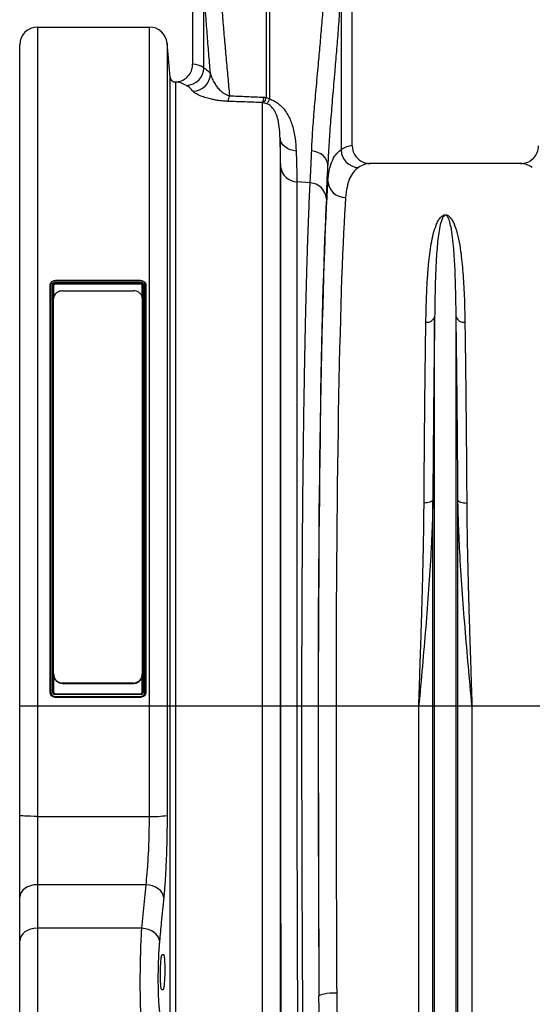
# Model space of a CAD drawing. Units: millimetres. Extents: x 1957 to 18029, y 1989 to 9026.
# Drawn here: x 5168 to 5457, y 5408 to 5963 of the extents above; entities that cross this region are included whole.
import ezdxf

# ---------------------------------------------------------------- set-up
doc = ezdxf.new("R2010")
doc.units = ezdxf.units.MM
doc.layers.get('0').update_dxf_attribs({"linetype": 'CONTINUOUS'})

# ---------------------------------------------------------------- blocks, each defined once
blk = doc.blocks.new('ACO_-_32841_-_FRONT')
at = {"linetype": 'Continuous'}
for p, q in [((-942.5, 1079.5), (-942.5, 988)), ((-852.5, 942), (-852.5, 1079.5)), ((-900.87, 969.28), (-900.87, 1054.01)), ((-899.13, 1054.01), (-899.13, 968.47)), ((-936.16, 986.03), (-936.16, 1031.92)), ((-858.84, 1030.58), (-858.84, 939.74)), ((-1030, 1009), (-1030, 626)), ((-1030, 1009), (-966.88, 1009)), ((-966.88, 626), (-966.88, 1009)), ((-956.91, 999.87), (-956.91, 626)), ((-955.24, 980.75), (-956.91, 999.87)), ((-1040, 626), (-1040, 999)), ((-1040, 626), (-1040, 979.86)), ((-955.24, 980.73), (-955.24, 980.75)), ((-955.24, 626), (-955.24, 980.73)), ((-952.09, 978.02), (-952.25, 977.99)), ((-952.25, 977.99), (-952.25, 626)), ((-903.19, 626), (-903.19, 966.36)), ((-900.72, 965.77), (-902.47, 966.26)), ((-900.87, 969.28), (-899.13, 968.47)), ((-893.23, 946.36), (-893.23, 626)), ((-892.93, 944.97), (-893.23, 946.36)), ((-892.33, 943.65), (-892.93, 944.97)), ((-891.46, 942.43), (-892.33, 943.65)), ((-890.34, 941.36), (-891.46, 942.43)), ((-889.01, 940.47), (-890.34, 941.36)), ((-887.5, 939.78), (-889.01, 940.47)), ((-885.86, 939.32), (-887.5, 939.78)), ((-884.14, 939.1), (-885.86, 939.32)), ((-873.59, 938.87), (-875.39, 939.15)), ((-871.87, 938.32), (-873.59, 938.87)), ((-870.31, 937.53), (-871.87, 938.32)), ((-868.94, 936.52), (-870.31, 937.53)), ((-867.82, 935.34), (-868.94, 936.52)), ((-866.98, 934.01), (-867.82, 935.34)), ((-866.46, 932.58), (-866.98, 934.01)), ((-892.86, 626), (-892.86, 929.86)), ((-866.26, 931.11), (-866.46, 932.58)), ((-866.26, 922.26), (-866.26, 931.11)), ((-757.65, 932), (-842.35, 932)), ((-883.77, 921.7), (-883.77, 626)), ((-876.21, 921.11), (-883.77, 921.7)), ((-1022.88, 634.01), (-1022.88, 863.67)), ((-1022.38, 863.98), (-1022.38, 634.02)), ((-1021.38, 634.02), (-1021.38, 863.98)), ((-1020.88, 863.67), (-1020.88, 856.14)), ((-971.87, 866.13), (-1019.88, 866.13)), ((-971.88, 865.94), (-1019.88, 865.94)), ((-1019.88, 865.16), (-971.87, 865.16)), ((-1019.88, 864.45), (-1019.88, 864.14)), ((-971.88, 864.45), (-1019.88, 864.45)), ((-1019.88, 864.14), (-971.88, 864.14)), ((-971.88, 864.45), (-971.88, 864.14)), ((-970.88, 856.09), (-970.88, 863.67)), ((-970.38, 863.98), (-970.38, 634.02)), ((-969.38, 634.02), (-969.38, 863.98)), ((-968.88, 863.67), (-968.88, 634.01)), ((-1020.88, 644.3), (-1020.88, 856.04)), ((-1015.88, 860.22), (-975.88, 860.22)), ((-970.88, 856.04), (-970.88, 644.3)), ((-806.05, 626), (-806.05, 845.56)), ((-793.95, 626), (-793.95, 845.56)), ((-811.14, 740.6), (-812.03, 740.58)), ((-810.27, 740.69), (-811.14, 740.6)), ((-809.46, 740.83), (-810.27, 740.69)), ((-808.74, 741.03), (-809.46, 740.83)), ((-808.12, 741.27), (-808.74, 741.03)), ((-807.63, 741.54), (-808.12, 741.27)), ((-807.27, 741.85), (-807.63, 741.54)), ((-807.08, 742.18), (-807.27, 741.85)), ((-807.08, 626), (-807.08, 742.18)), ((-792.92, 626), (-792.92, 742.18)), ((-792.92, 742.18), (-792.73, 741.85)), ((-792.73, 741.85), (-792.37, 741.54)), ((-792.37, 741.54), (-791.88, 741.27)), ((-791.88, 741.27), (-791.26, 741.03)), ((-791.26, 741.03), (-790.54, 740.83)), ((-790.54, 740.83), (-789.73, 740.69)), ((-789.73, 740.69), (-788.86, 740.6)), ((-788.86, 740.6), (-787.97, 740.58)), ((-1020.88, 644.12), (-1020.88, 644.3)), ((-970.88, 644.3), (-970.88, 644.12)), ((-1020.88, 643.95), (-1020.88, 634.01)), ((-975.88, 639.06), (-1015.88, 639.06)), ((-1015.88, 639.06), (-1015.88, 638.71)), ((-975.88, 638.71), (-1015.88, 638.71)), ((-975.88, 638.71), (-975.88, 639.06)), ((-970.88, 634.01), (-970.88, 643.95)), ((-1022.88, 634.01), (-1022.88, 634)), ((-1019.88, 633.01), (-971.88, 633.01)), ((-968.88, 634.01), (-968.88, 634)), ((-971.88, 632.52), (-1019.88, 632.52)), ((-971.88, 631.01), (-1019.88, 631.01)), ((-1019.88, 631.01), (-1019.88, 631)), ((-971.88, 631), (-1019.88, 631)), ((-1019.88, 631.51), (-971.88, 631.51)), ((-971.88, 631.01), (-971.88, 631)), ((-1030, 626), (-1040, 626)), ((-1040, 564.48), (-1040, 626)), ((-966.88, 626), (-1030, 626)), ((-1030, 626), (-1030, 563.85)), ((-956.91, 626), (-966.88, 626)), ((-966.88, 563.85), (-966.88, 626)), ((-956.91, 626), (-956.91, 564.43)), ((-955.24, 626), (-956.91, 626)), ((-955.24, 53.16), (-955.24, 626)), ((-952.25, 626), (-955.24, 626)), ((-952.25, 626), (-952.25, 54.8)), ((-903.19, 626), (-952.25, 626)), ((-893.23, 626), (-903.19, 626)), ((-903.19, 54.8), (-903.19, 626)), ((-893.23, 626), (-893.23, 60.28)), ((-892.86, 626), (-893.23, 626)), ((-883.77, 626), (-892.86, 626)), ((-880.89, 626), (-883.77, 626)), ((-871.77, 626), (-880.89, 626)), ((-861.67, 626), (-871.66, 626)), ((-815.01, 626), (-861.67, 626)), ((-807.08, 626), (-815.01, 626)), ((-815.01, 231.57), (-815.01, 626)), ((-807.08, 78.23), (-807.08, 626)), ((-806.05, 626), (-807.08, 626)), ((-806.05, 73.58), (-806.05, 626)), ((-793.95, 626), (-806.05, 626)), ((-793.95, 73.58), (-793.95, 626)), ((-792.92, 626), (-793.95, 626)), ((-792.92, 78.23), (-792.92, 626)), ((-784.99, 626), (-792.92, 626)), ((-784.99, 231.57), (-784.99, 626)), ((-738.33, 626), (-784.99, 626)), ((-1040, 518.26), (-1040, 564.48)), ((-1039.81, 564.36), (-1040, 564.48)), ((-1039.24, 564.24), (-1039.81, 564.36)), ((-1038.31, 564.13), (-1039.24, 564.24)), ((-1037.07, 564.03), (-1038.31, 564.13)), ((-1035.56, 563.95), (-1037.07, 564.03)), ((-1033.83, 563.9), (-1035.56, 563.95)), ((-1031.95, 563.86), (-1033.83, 563.9)), ((-1030, 563.85), (-1031.95, 563.86)), ((-1030, 563.85), (-1030, 525.33)), ((-1030, 563.85), (-966.88, 563.85)), ((-1038.31, 522.19), (-1039.24, 520.97)), ((-1037.07, 523.26), (-1038.31, 522.19)), ((-1035.56, 524.14), (-1037.07, 523.26)), ((-1033.83, 524.79), (-1035.56, 524.14)), ((-1031.95, 525.2), (-1033.83, 524.79)), ((-1030, 525.33), (-1031.95, 525.2)), ((-1030, 525.33), (-1030, 500.75)), ((-968.74, 525.33), (-1030, 525.33)), ((-971.14, 500.75), (-968.74, 525.33)), ((-966.86, 525.11), (-968.74, 525.33)), ((-965.05, 524.65), (-966.86, 525.11)), ((-963.37, 523.96), (-965.05, 524.65)), ((-961.88, 523.06), (-963.37, 523.96)), ((-960.64, 522), (-961.88, 523.06)), ((-959.69, 520.8), (-960.64, 522)), ((-1039.81, 519.64), (-1040, 518.26)), ((-1040, 493.68), (-1040, 518.26)), ((-1039.24, 520.97), (-1039.81, 519.64)), ((-959.06, 519.5), (-959.69, 520.8)), ((-958.78, 518.17), (-959.06, 519.5)), ((-1033.83, 500.21), (-1035.56, 499.56)), ((-1031.95, 500.61), (-1033.83, 500.21)), ((-1030, 500.75), (-1031.95, 500.61)), ((-1030, 500.75), (-1030, 444.28)), ((-971.14, 500.75), (-1030, 500.75)), ((-969.25, 500.53), (-971.14, 500.75)), ((-967.44, 500.06), (-969.25, 500.53)), ((-965.76, 499.37), (-967.44, 500.06)), ((-1039.81, 495.06), (-1040, 493.68)), ((-1039.24, 496.38), (-1039.81, 495.06)), ((-1038.31, 497.61), (-1039.24, 496.38)), ((-1037.07, 498.68), (-1038.31, 497.61)), ((-1035.56, 499.56), (-1037.07, 498.68)), ((-964.27, 498.47), (-965.76, 499.37)), ((-963.03, 497.4), (-964.27, 498.47)), ((-962.08, 496.2), (-963.03, 497.4)), ((-961.45, 494.9), (-962.08, 496.2)), ((-961.17, 493.56), (-961.45, 494.9)), ((-1040, 453.34), (-1040, 493.68)), ((-959.66, 486), (-958.96, 486)), ((-959.22, 466), (-959.92, 466)), ((-871.04, 462.78), (-871.28, 462.44)), ((-870.44, 463.11), (-871.04, 462.78)), ((-869.51, 463.42), (-870.44, 463.11)), ((-868.26, 463.68), (-869.51, 463.42)), ((-866.76, 463.91), (-868.26, 463.68)), ((-865.05, 464.08), (-866.76, 463.91)), ((-863.2, 464.18), (-865.05, 464.08)), ((-861.28, 464.22), (-863.2, 464.18))]:
    blk.add_line(p, q, dxfattribs=at)
for centre, radius, start, end in [((-1030, 999), 10, 90, 180), ((-966.88, 999), 10, 5, 90), ((-946.27, 986.2), 10.11, 271.4876, 359.0775), ((-952.25, 980.99), 3, 185.0006, 270.0005), ((-942.56, 982.93), 10.14, 271.2079, 358.3812), ((-932, 971.39), 10.32, 335.4626, 353.7957), ((-912.28, 970.61), 10.04, 334.9639, 353.156), ((-908.32, 971.29), 7.72, 319.3591, 344.8818), ((-908.31, 972.08), 9.87, 320.2597, 338.5122), ((-848.71, 939.95), 10.14, 181.1454, 268.3879), ((-883.42, 931.23), 9.53, 188.267, 267.9359), ((-856.47, 922.69), 9.81, 182.5051, 271.1686), ((-876.63, 911.56), 9.56, 3.6692, 87.5179), ((-810.45, 847.18), 4.69, 263.2067, 339.7849), ((-789.55, 847.18), 4.69, 200.2151, 276.7933), ((-964.67, 612.13), 48.33, 267.3902, 279.2414)]:
    blk.add_arc(centre, radius, start, end, dxfattribs=at)
for centre, major_axis, ratio, start_param, end_param in [((-942.81, 626), (0, 362), 0.176327, 6.178917, 6.278388), ((-952.65, 626), (0, 352), 0.181336, 6.178917, 6.276868), ((-852.19, 626), (0, 316), 0.176327, 0.005495, 0.11955), ((-869.53, 1102.41), (0, 211.83), 0.026208, 3.596936, 3.770433), ((-842.35, 626), (0, 306), 0.182089, 0, 0.11955), ((-757.65, 626), (0, 306), 0.182089, 6.163532, 6.283185), ((-863.38, 626), (0, 316), 0.026208, 0.355335, 1.570796), ((-863.42, 626), (0, 318.63), 0.026208, 0.455343, 1.570796), ((-853.39, 626), (0, 306), 0.027065, 0.355335, 1.570796), ((-852.69, 626), (0, 728.02), 0.026208, 1.570796, 1.797397), ((-847.66, 626), (0, 916), 0.026208, 1.570796, 1.75032), ((-837.66, 626), (0, 906), 0.026498, 1.570796, 1.75032)]:
    blk.add_ellipse(centre, major_axis=major_axis, ratio=ratio, start_param=start_param, end_param=end_param, dxfattribs=at)
for points, knots in [([(-927.19, 1035.22), (-926.93, 1031.44), (-926.4, 1023.85), (-925.52, 1012.79), (-924.6, 1001.97), (-923.64, 991.21), (-922.66, 980.54), (-922.05, 973.7), (-921.74, 970.27)], [0, 0, 0, 0, 0.160038, 0.320669, 0.483102, 0.646142, 0.822685, 1, 1, 1, 1]), ([(-875.39, 939.15), (-875.32, 940.83), (-875.17, 944.19), (-874.85, 949.58), (-874.45, 955.22), (-873.98, 961.18), (-873.45, 967.43), (-872.87, 973.99), (-872.25, 980.79), (-871.5, 988.96), (-870.62, 998.62), (-869.64, 1009.93), (-868.68, 1021.69), (-868.1, 1029.85), (-867.82, 1033.94)], [0, 0, 0, 0, 0.069751, 0.139501, 0.209747, 0.279992, 0.351775, 0.423558, 0.495867, 0.568176, 0.67502, 0.782297, 0.890917, 1, 1, 1, 1]), ([(-932.42, 982.64), (-932.52, 983.79), (-932.91, 988.45), (-933.62, 996.87), (-934.51, 1008.14), (-935.38, 1019.81), (-935.9, 1027.88), (-936.16, 1031.92)], [0, 0, 0, 0, 0.074992, 0.304165, 0.534152, 0.766648, 1, 1, 1, 1]), ([(-858.84, 1030.58), (-859.12, 1026.38), (-859.67, 1017.97), (-860.6, 1005.71), (-861.57, 993.74), (-862.43, 983.56), (-863.16, 975.08), (-863.75, 968.15), (-864.31, 961.41), (-864.83, 954.87), (-865.3, 948.55), (-865.71, 942.45), (-866.04, 936.6), (-866.19, 932.94), (-866.26, 931.11)], [0, 0, 0, 0, 0.107178, 0.214786, 0.323718, 0.433099, 0.502773, 0.572447, 0.642793, 0.713139, 0.784495, 0.855851, 0.927926, 1, 1, 1, 1]), ([(-952.09, 978.02), (-951.13, 978.15), (-949.02, 978.44), (-946.11, 980.1), (-943.82, 982.7), (-942.66, 985.5), (-942.54, 987.31), (-942.5, 988)], [0, 0, 0, 0, 0.1902082, 0.4173746, 0.6427861, 0.8647299, 1, 1, 1, 1]), ([(-936.16, 986.03), (-935.46, 985.57), (-934.05, 984.65), (-932.96, 983.31), (-932.42, 982.64)], [0, 0, 0, 0, 0.499565, 1, 1, 1, 1]), ([(-955.24, 980.75), (-955.18, 980.42), (-955.05, 979.75), (-954.46, 978.9), (-953.64, 978.29), (-952.8, 978.02), (-952.28, 978.02), (-952.09, 978.02)], [0, 0, 0, 0, 0.219207, 0.438414, 0.657616, 0.876807, 1, 1, 1, 1]), ([(-932.42, 982.64), (-932.15, 981.73), (-931.61, 979.88), (-930.24, 977.35), (-928.66, 975.09), (-927.2, 973.46), (-925.75, 972.2), (-924.45, 971.3), (-923.12, 970.61), (-922.09, 970.36), (-921.74, 970.27)], [0, 0, 0, 0, 0.208841, 0.419817, 0.570716, 0.72285, 0.800095, 0.878175, 0.95849, 1, 1, 1, 1]), ([(-942.34, 972.79), (-942.88, 973.44), (-943.94, 974.75), (-945.32, 975.64), (-946.01, 976.09)], [0, 0, 0, 0, 0.4995445, 1, 1, 1, 1]), ([(-922.62, 967.1), (-923.53, 967.15), (-925.35, 967.25), (-927.91, 967.56), (-930.28, 967.96), (-932.98, 968.55), (-935.76, 969.33), (-938.66, 970.39), (-941.11, 971.58), (-941.93, 972.39), (-942.34, 972.79)], [0, 0, 0, 0, 0.078344, 0.156869, 0.239207, 0.321646, 0.465769, 0.610102, 0.805076, 1, 1, 1, 1]), ([(-903.19, 966.36), (-906.43, 966.49), (-912.9, 966.74), (-919.38, 966.98), (-922.62, 967.1)], [0, 0, 0, 0, 0.499999, 1, 1, 1, 1]), ([(-921.74, 970.27), (-918.51, 970.13), (-912.03, 969.85), (-905.55, 969.56), (-902.32, 969.42)], [0, 0, 0, 0, 0.499998, 1, 1, 1, 1]), ([(-902.47, 966.26), (-902.58, 966.29), (-902.82, 966.33), (-903.06, 966.35), (-903.19, 966.36)], [0, 0, 0, 0, 0.49774, 1, 1, 1, 1]), ([(-902.32, 969.42), (-902.07, 969.4), (-901.59, 969.37), (-901.11, 969.31), (-900.87, 969.28)], [0, 0, 0, 0, 0.4988911, 1, 1, 1, 1]), ([(-899.13, 968.47), (-898.36, 968.18), (-896.86, 967.62), (-894.9, 966.4), (-892.77, 964.7), (-890.67, 962.38), (-888.81, 959.53), (-887.4, 956.62), (-886.22, 953.4), (-885.31, 949.91), (-884.46, 944.91), (-884.26, 941.43), (-884.14, 939.1)], [0, 0, 0, 0, 0.052315, 0.102847, 0.154723, 0.243184, 0.334285, 0.42361, 0.513746, 0.634362, 0.755036, 1, 1, 1, 1]), ([(-893.23, 946.36), (-893.29, 948.02), (-893.41, 951.35), (-894.09, 956.04), (-895.2, 959.65), (-896.44, 962.04), (-897.45, 963.45), (-898.55, 964.52), (-899.5, 965.24), (-900.33, 965.61), (-900.72, 965.77)], [0, 0, 0, 0, 0.267097, 0.534959, 0.717946, 0.80035, 0.883837, 0.923618, 0.964307, 1, 1, 1, 1]), ([(-892.86, 929.86), (-892.86, 931.06), (-892.87, 933.46), (-892.94, 937.46), (-893.06, 941.72), (-893.17, 944.82), (-893.23, 946.36)], [0, 0, 0, 0, 0.248848, 0.498153, 0.748844, 1, 1, 1, 1]), ([(-884.14, 939.1), (-884.08, 937.48), (-883.97, 934.25), (-883.85, 929.77), (-883.78, 925.53), (-883.77, 922.98), (-883.77, 921.7)], [0, 0, 0, 0, 0.248861, 0.498173, 0.748856, 1, 1, 1, 1]), ([(-876.21, 921.11), (-876.13, 922.62), (-875.97, 925.64), (-875.69, 931.54), (-875.5, 936.3), (-875.39, 939.15)], [0, 0, 0, 0, 0.285559, 0.571822, 1, 1, 1, 1]), ([(-866.26, 922.26), (-866.05, 924.31), (-865.62, 928.42), (-864.1, 933.26), (-861.95, 937.21), (-859.88, 938.9), (-858.84, 939.74)], [0, 0, 0, 0, 0.247074, 0.495282, 0.747032, 1, 1, 1, 1]), ([(-852.5, 942), (-852.39, 940.88), (-852.17, 938.66), (-850.46, 935.7), (-847.94, 933.44), (-845.08, 932.19), (-843.15, 932.06), (-842.35, 932)], [0, 0, 0, 0, 0.210548, 0.42105, 0.632901, 0.847883, 1, 1, 1, 1]), ([(-757.65, 932), (-756.5, 932.11), (-754.19, 932.34), (-751.11, 934.11), (-748.82, 936.7), (-747.66, 939.5), (-747.54, 941.31), (-747.5, 942)], [0, 0, 0, 0, 0.219049, 0.438156, 0.655552, 0.869581, 1, 1, 1, 1]), ([(-848.99, 929.82), (-849.99, 929.02), (-851.98, 927.42), (-854.09, 923.66), (-855.61, 918.97), (-856.05, 914.92), (-856.27, 912.88)], [0, 0, 0, 0, 0.246926, 0.495053, 0.746897, 1, 1, 1, 1]), ([(-880.89, 626), (-880.89, 632.67), (-880.88, 646.01), (-880.83, 665.98), (-880.76, 685.89), (-880.65, 705.7), (-880.52, 723.14), (-880.39, 738.18), (-880.27, 750.93), (-880.13, 763.5), (-879.97, 775.93), (-879.81, 788.15), (-879.62, 800.17), (-879.43, 811.93), (-879.22, 823.25), (-879.01, 834.1), (-878.78, 844.5), (-878.54, 854.55), (-878.29, 864.28), (-878.03, 873.62), (-877.76, 882.6), (-877.48, 891.14), (-877.21, 898.64), (-876.95, 905.16), (-876.71, 910.8), (-876.46, 916.16), (-876.3, 919.46), (-876.21, 921.11)], [0, 0, 0, 0, 0.054593, 0.109186, 0.163983, 0.219407, 0.275046, 0.312207, 0.349368, 0.386892, 0.424417, 0.462482, 0.500548, 0.538924, 0.57744, 0.614603, 0.651766, 0.689291, 0.726816, 0.764848, 0.802879, 0.841326, 0.879843, 0.909815, 0.939787, 0.969893, 1, 1, 1, 1]), ([(-811, 842.52), (-810.96, 845.11), (-810.86, 850.29), (-810.59, 858.34), (-810.17, 866.68), (-809.57, 874.44), (-808.84, 881.12), (-807.97, 886.84), (-806.9, 892.25), (-805.57, 896.49), (-804.23, 899.69), (-802.95, 901.53), (-801.69, 902.64), (-800.82, 903.01), (-800.31, 903.11), (-799.88, 903.12), (-799.45, 903.07), (-798.96, 902.93), (-798.36, 902.62), (-797.76, 902.16), (-796.82, 901.18), (-795.49, 899.1), (-793.9, 895.14), (-792.48, 889.46), (-791.42, 883.04), (-790.66, 876.72), (-790.12, 870.59), (-789.7, 864.17), (-789.37, 857.35), (-789.13, 850.17), (-789.04, 845.07), (-789, 842.52)], [0, 0, 0, 0, 0.051469, 0.10301, 0.168321, 0.233784, 0.283156, 0.332527, 0.382279, 0.432011, 0.457015, 0.481914, 0.492891, 0.496507, 0.498664, 0.500529, 0.502384, 0.504818, 0.5087, 0.515267, 0.522052, 0.542484, 0.583296, 0.643928, 0.704788, 0.753119, 0.801451, 0.850039, 0.898628, 0.94928, 1, 1, 1, 1]), ([(-793.95, 845.56), (-793.98, 848.04), (-794.03, 852.99), (-794.16, 859.92), (-794.34, 866.45), (-794.57, 872.57), (-794.87, 878.41), (-795.28, 884.38), (-795.86, 890.38), (-796.64, 895.64), (-797.52, 899.27), (-798.24, 901.17), (-798.76, 902.05), (-799.08, 902.47), (-799.41, 902.75), (-799.66, 902.87), (-799.83, 902.92), (-799.94, 902.93), (-800.05, 902.93), (-800.17, 902.92), (-800.28, 902.89), (-800.5, 902.8), (-800.96, 902.47), (-801.64, 901.46), (-802.3, 899.79), (-803.08, 896.88), (-803.77, 893), (-804.39, 887.98), (-804.85, 882.62), (-805.27, 876.15), (-805.63, 867.91), (-805.91, 857.58), (-806.01, 849.72), (-806.05, 845.62), (-806.05, 845.56)], [0, 0, 0, 0, 0.051492, 0.103055, 0.151904, 0.200813, 0.249907, 0.299065, 0.359902, 0.420879, 0.461328, 0.481217, 0.487645, 0.493618, 0.49685, 0.498599, 0.499271, 0.499715, 0.500271, 0.500767, 0.501443, 0.50218, 0.505032, 0.515036, 0.539407, 0.563912, 0.613451, 0.663087, 0.712957, 0.762895, 0.832964, 0.915737, 0.998805, 1, 1, 1, 1]), ([(-1022.88, 863.67), (-1022.88, 863.67), (-1022.88, 863.93), (-1022.76, 864.47), (-1022.26, 865.18), (-1021.48, 865.7), (-1020.64, 865.98), (-1020.09, 866.01), (-1019.88, 866.02)], [0, 0, 0, 0, 0.000013, 0.216341, 0.432441, 0.647338, 0.861999, 1, 1, 1, 1]), ([(-1019.88, 865.94), (-1020.06, 865.93), (-1020.52, 865.91), (-1021.22, 865.68), (-1021.86, 865.24), (-1022.29, 864.65), (-1022.35, 864.2), (-1022.38, 863.98)], [0, 0, 0, 0, 0.137903, 0.352343, 0.567165, 0.783333, 1, 1, 1, 1]), ([(-1021.38, 863.98), (-1021.36, 864.11), (-1021.33, 864.33), (-1021.13, 864.65), (-1020.83, 864.91), (-1020.38, 865.12), (-1020.04, 865.14), (-1019.88, 865.16)], [0, 0, 0, 0, 0.215475, 0.355367, 0.570154, 0.785101, 1, 1, 1, 1]), ([(-1019.88, 864.45), (-1019.88, 864.45), (-1019.99, 864.45), (-1020.21, 864.42), (-1020.51, 864.29), (-1020.74, 864.09), (-1020.86, 863.87), (-1020.88, 863.73), (-1020.88, 863.67), (-1020.88, 863.67)], [0, 0, 0, 0, 0.000038, 0.214784, 0.429767, 0.644618, 0.859727, 0.999962, 1, 1, 1, 1]), ([(-1020.88, 863.36), (-1020.86, 863.46), (-1020.83, 863.67), (-1020.6, 863.93), (-1020.27, 864.11), (-1020.01, 864.13), (-1019.88, 864.14)], [0, 0, 0, 0, 0.25, 0.5, 0.75, 1, 1, 1, 1]), ([(-1019.88, 865.94), (-1019.88, 865.99), (-1019.88, 866.08), (-1019.88, 866.13), (-1019.88, 866.12), (-1019.88, 866.12)], [0, 0, 0, 0, 0.438934, 0.877867, 1, 1, 1, 1]), ([(-1019.88, 866.12), (-1019.88, 866.12), (-1019.88, 866.12), (-1019.88, 866.06), (-1019.88, 866.02)], [0, 0, 0, 0, 0.419196, 1, 1, 1, 1]), ([(-971.88, 865.94), (-971.88, 865.99), (-971.88, 866.08), (-971.88, 866.13), (-971.88, 866.12), (-971.88, 866.12)], [0, 0, 0, 0, 0.4389337, 0.8778674, 1, 1, 1, 1]), ([(-971.88, 866.12), (-971.88, 866.12), (-971.88, 866.12), (-971.88, 866.06), (-971.88, 866.02)], [0, 0, 0, 0, 0.419196, 1, 1, 1, 1]), ([(-971.88, 866.02), (-971.88, 866.02), (-971.54, 866.02), (-970.86, 865.93), (-969.96, 865.54), (-969.29, 864.94), (-968.93, 864.28), (-968.89, 863.84), (-968.88, 863.67)], [0, 0, 0, 0, 0.000013, 0.214917, 0.428976, 0.644357, 0.858968, 1, 1, 1, 1]), ([(-969.38, 863.98), (-969.39, 864.12), (-969.42, 864.49), (-969.72, 865.04), (-970.28, 865.54), (-971.03, 865.88), (-971.59, 865.92), (-971.88, 865.94)], [0, 0, 0, 0, 0.141173, 0.355899, 0.571265, 0.78533, 1, 1, 1, 1]), ([(-971.87, 865.16), (-971.87, 865.12), (-971.87, 865.06), (-971.87, 864.94), (-971.87, 864.81), (-971.88, 864.69), (-971.88, 864.57), (-971.88, 864.5), (-971.88, 864.45)], [0, 0, 0, 0, 0.153779, 0.284, 0.500137, 0.630497, 0.757447, 1, 1, 1, 1]), ([(-970.88, 863.67), (-970.88, 863.67), (-970.88, 863.76), (-970.91, 863.93), (-971.08, 864.17), (-971.34, 864.35), (-971.62, 864.44), (-971.8, 864.45), (-971.88, 864.45)], [0, 0, 0, 0, 0.000038, 0.215239, 0.430662, 0.645761, 0.860714, 1, 1, 1, 1]), ([(-971.88, 864.14), (-971.74, 864.13), (-971.48, 864.11), (-971.15, 863.93), (-970.92, 863.67), (-970.89, 863.46), (-970.88, 863.36)], [0, 0, 0, 0, 0.25, 0.5, 0.75, 1, 1, 1, 1]), ([(-971.87, 865.16), (-971.77, 865.15), (-971.49, 865.14), (-971.07, 865), (-970.69, 864.73), (-970.43, 864.38), (-970.39, 864.11), (-970.38, 863.98)], [0, 0, 0, 0, 0.1387, 0.353753, 0.568824, 0.784333, 1, 1, 1, 1]), ([(-1015.88, 860.22), (-1016.42, 860.17), (-1017.5, 860.09), (-1018.95, 859.42), (-1020.09, 858.43), (-1020.76, 857.25), (-1020.84, 856.41), (-1020.88, 856.04)], [0, 0, 0, 0, 0.202276, 0.404399, 0.610818, 0.826603, 1, 1, 1, 1]), ([(-970.88, 856.04), (-970.93, 856.53), (-971.05, 857.51), (-971.98, 858.79), (-973.33, 859.73), (-974.73, 860.17), (-975.59, 860.2), (-975.88, 860.22)], [0, 0, 0, 0, 0.227672, 0.455494, 0.678512, 0.891388, 1, 1, 1, 1]), ([(-806.05, 845.56), (-806.09, 842.5), (-806.18, 836.36), (-806.31, 826.69), (-806.43, 816.67), (-806.55, 806.22), (-806.66, 795.37), (-806.76, 784.11), (-806.86, 772.52), (-806.97, 758.63), (-807.04, 748.36), (-807.08, 742.18)], [0, 0, 0, 0, 0.102882, 0.206209, 0.309536, 0.413312, 0.519156, 0.625192, 0.731814, 0.838632, 1, 1, 1, 1]), ([(-792.92, 742.18), (-792.95, 746.13), (-793, 754.05), (-793.08, 765.66), (-793.18, 777.07), (-793.27, 788.31), (-793.38, 799.37), (-793.5, 810.2), (-793.62, 820.73), (-793.77, 832.69), (-793.88, 840.73), (-793.95, 845.56)], [0, 0, 0, 0, 0.102875, 0.206195, 0.309516, 0.413284, 0.519121, 0.625151, 0.731765, 0.838576, 1, 1, 1, 1]), ([(-812.03, 740.58), (-811.99, 746.67), (-811.93, 756.66), (-811.82, 770.09), (-811.73, 781.18), (-811.62, 792.02), (-811.51, 802.67), (-811.4, 813.09), (-811.27, 823.26), (-811.14, 833.12), (-811.05, 839.39), (-811, 842.52)], [0, 0, 0, 0, 0.161373, 0.264342, 0.367311, 0.470995, 0.57468, 0.68062, 0.78656, 0.89328, 1, 1, 1, 1]), ([(-789, 842.52), (-788.93, 837.76), (-788.81, 829.95), (-788.67, 818.39), (-788.55, 808.36), (-788.44, 797.97), (-788.33, 787.18), (-788.23, 776.03), (-788.13, 764.5), (-788.04, 752.7), (-787.99, 744.62), (-787.97, 740.58)], [0, 0, 0, 0, 0.161419, 0.264383, 0.367346, 0.471025, 0.574704, 0.680638, 0.786572, 0.893286, 1, 1, 1, 1]), ([(-807.08, 742.18), (-807.11, 740.27), (-807.22, 734.55), (-807.55, 724.94), (-808.25, 710.16), (-809.41, 692), (-811.08, 670.34), (-812.97, 648.43), (-814.32, 633.6), (-815, 626.12), (-815.01, 626)], [0, 0, 0, 0, 0.05082, 0.152069, 0.253442, 0.437716, 0.622648, 0.809511, 0.997005, 1, 1, 1, 1]), ([(-815.01, 626), (-815, 626.1), (-814.88, 629.8), (-814.63, 637.11), (-814.27, 647.92), (-813.91, 658.73), (-813.57, 669.56), (-813.24, 680.4), (-812.94, 691.24), (-812.66, 702.02), (-812.41, 712.95), (-812.21, 723.98), (-812.09, 733.26), (-812.05, 738.75), (-812.03, 740.58)], [0, 0, 0, 0, 0.002574, 0.094627, 0.186681, 0.279197, 0.371714, 0.465673, 0.559631, 0.654086, 0.74854, 0.849066, 0.949744, 1, 1, 1, 1]), ([(-784.99, 626), (-785, 626.12), (-785.68, 633.6), (-787.03, 648.43), (-788.92, 670.32), (-790.59, 691.97), (-791.75, 710.13), (-792.45, 724.94), (-792.78, 734.55), (-792.89, 740.27), (-792.92, 742.18)], [0, 0, 0, 0, 0.002995, 0.190489, 0.377352, 0.561632, 0.746558, 0.847808, 0.94918, 1, 1, 1, 1]), ([(-787.97, 740.58), (-787.95, 738.75), (-787.91, 733.26), (-787.79, 723.99), (-787.59, 713.04), (-787.35, 702.29), (-787.08, 691.76), (-786.78, 681.12), (-786.46, 670.35), (-786.11, 659.46), (-785.75, 648.45), (-785.38, 637.39), (-785.12, 629.9), (-785, 626.1), (-784.99, 626)], [0, 0, 0, 0, 0.050256, 0.150781, 0.25146, 0.34351, 0.435561, 0.528077, 0.620594, 0.714556, 0.808517, 0.902972, 0.997426, 1, 1, 1, 1]), ([(-1020.88, 644.3), (-1020.82, 643.69), (-1020.7, 642.47), (-1019.77, 640.85), (-1018.42, 639.67), (-1017.02, 639.13), (-1016.17, 639.08), (-1015.88, 639.06)], [0, 0, 0, 0, 0.227672, 0.455494, 0.678512, 0.891388, 1, 1, 1, 1]), ([(-975.88, 639.06), (-975.33, 639.12), (-974.25, 639.23), (-972.8, 640.07), (-971.67, 641.31), (-970.99, 642.8), (-970.91, 643.84), (-970.88, 644.3)], [0, 0, 0, 0, 0.202276, 0.404399, 0.610818, 0.826603, 1, 1, 1, 1]), ([(-1015.88, 638.71), (-1016.42, 638.76), (-1017.5, 638.87), (-1018.95, 639.71), (-1020.09, 640.96), (-1020.76, 642.44), (-1020.84, 643.48), (-1020.88, 643.95)], [0, 0, 0, 0, 0.20221, 0.404267, 0.610639, 0.826426, 1, 1, 1, 1]), ([(-970.88, 643.95), (-970.93, 643.34), (-971.05, 642.12), (-971.98, 640.5), (-973.34, 639.32), (-974.73, 638.77), (-975.59, 638.72), (-975.88, 638.71)], [0, 0, 0, 0, 0.227747, 0.455644, 0.678706, 0.891568, 1, 1, 1, 1]), ([(-1019.88, 631.01), (-1019.88, 631.01), (-1020.21, 631.01), (-1020.89, 631.12), (-1021.79, 631.62), (-1022.47, 632.39), (-1022.82, 633.23), (-1022.86, 633.79), (-1022.88, 634.01)], [0, 0, 0, 0, 0.000013, 0.214917, 0.428976, 0.644357, 0.858968, 1, 1, 1, 1]), ([(-1019.88, 631), (-1020.27, 631.04), (-1021.05, 631.14), (-1022.05, 631.83), (-1022.74, 632.82), (-1022.83, 633.61), (-1022.88, 634)], [0, 0, 0, 0, 0.25, 0.5, 0.75, 1, 1, 1, 1]), ([(-1022.38, 634.02), (-1022.36, 633.84), (-1022.33, 633.37), (-1022.03, 632.67), (-1021.47, 632.03), (-1020.72, 631.6), (-1020.16, 631.54), (-1019.88, 631.51)], [0, 0, 0, 0, 0.141173, 0.355899, 0.571265, 0.78533, 1, 1, 1, 1]), ([(-1019.88, 632.52), (-1020.04, 632.53), (-1020.32, 632.56), (-1020.73, 632.76), (-1021.07, 633.06), (-1021.33, 633.51), (-1021.36, 633.85), (-1021.38, 634.02)], [0, 0, 0, 0, 0.215017, 0.354174, 0.569131, 0.784525, 1, 1, 1, 1]), ([(-1020.88, 634.01), (-1020.88, 634.01), (-1020.88, 633.9), (-1020.84, 633.67), (-1020.67, 633.37), (-1020.41, 633.14), (-1020.13, 633.03), (-1019.95, 633.01), (-1019.88, 633.01)], [0, 0, 0, 0, 0.0000383, 0.2152392, 0.4306621, 0.645761, 0.8607144, 1, 1, 1, 1]), ([(-970.38, 634.02), (-970.38, 633.91), (-970.4, 633.63), (-970.58, 633.21), (-970.92, 632.83), (-971.37, 632.57), (-971.71, 632.53), (-971.88, 632.52)], [0, 0, 0, 0, 0.139708, 0.354908, 0.569779, 0.784809, 1, 1, 1, 1]), ([(-971.88, 631.51), (-971.7, 631.53), (-971.23, 631.55), (-970.53, 631.85), (-969.9, 632.42), (-969.46, 633.17), (-969.4, 633.74), (-969.38, 634.02)], [0, 0, 0, 0, 0.137865, 0.352314, 0.567146, 0.783324, 1, 1, 1, 1]), ([(-971.88, 633.01), (-971.88, 633.01), (-971.76, 633.01), (-971.54, 633.05), (-971.24, 633.21), (-971.01, 633.47), (-970.9, 633.75), (-970.88, 633.94), (-970.88, 634.01), (-970.88, 634.01)], [0, 0, 0, 0, 0.000038, 0.214784, 0.429767, 0.644618, 0.859727, 0.999962, 1, 1, 1, 1]), ([(-968.88, 634.01), (-968.88, 634.01), (-968.88, 633.67), (-968.99, 632.99), (-969.5, 632.09), (-970.27, 631.41), (-971.11, 631.06), (-971.66, 631.02), (-971.88, 631.01)], [0, 0, 0, 0, 0.000013, 0.216341, 0.432441, 0.647338, 0.861999, 1, 1, 1, 1]), ([(-968.88, 634), (-968.92, 633.61), (-969.01, 632.82), (-969.7, 631.83), (-970.7, 631.14), (-971.48, 631.04), (-971.88, 631)], [0, 0, 0, 0, 0.25, 0.5, 0.75, 1, 1, 1, 1]), ([(-970.38, 634.02), (-970.42, 634.02), (-970.49, 634.02), (-970.6, 634.02), (-970.69, 634.02), (-970.79, 634.02), (-970.86, 634.01), (-970.87, 634.01), (-970.88, 634.01)], [0, 0, 0, 0, 0.155085, 0.301642, 0.439666, 0.569151, 0.801503, 1, 1, 1, 1]), ([(-890.8, 228.56), (-890.89, 236.47), (-891.06, 252.3), (-891.31, 276.75), (-891.54, 301.69), (-891.75, 327.29), (-891.94, 353.47), (-892.12, 380.24), (-892.28, 407.42), (-892.41, 433.45), (-892.52, 458.19), (-892.61, 481.58), (-892.69, 505.16), (-892.75, 528.99), (-892.8, 553.03), (-892.83, 577.27), (-892.85, 601.61), (-892.86, 617.87), (-892.86, 626)], [0, 0, 0, 0, 0.066433, 0.132866, 0.199671, 0.266476, 0.334443, 0.402409, 0.470774, 0.539138, 0.596147, 0.653155, 0.710398, 0.76764, 0.825607, 0.883574, 0.941787, 1, 1, 1, 1]), ([(-883.77, 626), (-883.77, 620.1), (-883.77, 608.3), (-883.75, 586.64), (-883.72, 561.03), (-883.66, 531.44), (-883.58, 501.92), (-883.49, 476.38), (-883.41, 454.89), (-883.31, 434.31), (-883.19, 410.87), (-883.04, 384.63), (-882.86, 358.66), (-882.67, 332.9), (-882.46, 307.46), (-882.23, 282.32), (-881.98, 257.58), (-881.8, 241.5), (-881.71, 233.47)], [0, 0, 0, 0, 0.042759, 0.085518, 0.15716, 0.228803, 0.301172, 0.373541, 0.4172, 0.460858, 0.527339, 0.593819, 0.66082, 0.727822, 0.795596, 0.86337, 0.931685, 1, 1, 1, 1]), ([(-878.01, 236.1), (-878.1, 241.53), (-878.27, 252.66), (-878.52, 269.81), (-878.77, 287.48), (-879, 305.42), (-879.26, 326.78), (-879.53, 351.7), (-879.81, 380.37), (-880.06, 409.54), (-880.28, 439.36), (-880.46, 469.74), (-880.62, 500.68), (-880.74, 531.94), (-880.83, 563.31), (-880.88, 594.68), (-880.89, 615.56), (-880.89, 626)], [0, 0, 0, 0, 0.04655, 0.095261, 0.143971, 0.192825, 0.241679, 0.316074, 0.390469, 0.465381, 0.540293, 0.616834, 0.693376, 0.770481, 0.847586, 0.923724, 1, 1, 1, 1]), ([(-968.74, 525.33), (-968.53, 527.38), (-968.2, 530.47), (-967.83, 535.2), (-967.5, 540.15), (-967.24, 545.42), (-967.06, 550.88), (-966.95, 555.14), (-966.89, 559.48), (-966.88, 562.39), (-966.88, 563.85)], [0, 0, 0, 0, 0.195703, 0.296108, 0.397252, 0.592855, 0.693235, 0.794361, 0.896783, 1, 1, 1, 1]), ([(-956.91, 564.43), (-956.92, 562.68), (-956.93, 559.19), (-956.99, 554.03), (-957.09, 549.01), (-957.23, 544.1), (-957.41, 539.27), (-957.62, 534.6), (-957.86, 530.15), (-958.14, 525.92), (-958.44, 521.88), (-958.67, 519.4), (-958.78, 518.17)], [0, 0, 0, 0, 0.102448, 0.205686, 0.303568, 0.40145, 0.502188, 0.602927, 0.700776, 0.798626, 0.899313, 1, 1, 1, 1]), ([(-958.78, 518.17), (-959.24, 513.46), (-960.03, 505.26), (-960.83, 497.06), (-961.17, 493.56)], [0, 0, 0, 0, 0.573739, 1, 1, 1, 1]), ([(-971.05, 444.28), (-971.14, 445.18), (-971.34, 447.02), (-971.58, 450.81), (-971.77, 455.29), (-971.91, 460.34), (-972, 465.87), (-972.02, 471.63), (-971.98, 477.56), (-971.88, 483.39), (-971.72, 489.06), (-971.53, 493.8), (-971.34, 497.72), (-971.2, 499.73), (-971.14, 500.75)], [0, 0, 0, 0, 0.086579, 0.175663, 0.262297, 0.35145, 0.4379, 0.526859, 0.613128, 0.701891, 0.78814, 0.876874, 0.938007, 1, 1, 1, 1]), ([(-961.17, 493.56), (-961.24, 492.84), (-961.37, 491.4), (-961.57, 488.62), (-961.76, 485.23), (-961.92, 481.19), (-962.01, 477.01), (-962.05, 472.79), (-962.03, 468.65), (-961.95, 464.71), (-961.81, 461.09), (-961.62, 457.89), (-961.38, 455.17), (-961.18, 453.85), (-961.09, 453.19)], [0, 0, 0, 0, 0.061582, 0.123164, 0.210656, 0.298147, 0.385645, 0.473142, 0.560826, 0.64851, 0.736399, 0.824289, 0.912144, 1, 1, 1, 1]), ([(-959.92, 466), (-960.01, 466.11), (-960.2, 466.33), (-960.44, 468.06), (-960.6, 470.61), (-960.67, 473.79), (-960.64, 477.19), (-960.52, 480.47), (-960.31, 483.24), (-960.04, 485.2), (-959.81, 485.94), (-959.69, 485.99), (-959.66, 486)], [0, 0, 0, 0, 0.107763, 0.215542, 0.323074, 0.430212, 0.53706, 0.643847, 0.750824, 0.858165, 0.965886, 1, 1, 1, 1]), ([(-958.96, 486), (-958.91, 485.97), (-958.82, 485.92), (-958.68, 485.48), (-958.55, 484.79), (-958.45, 483.84), (-958.35, 482.67), (-958.28, 481.32), (-958.24, 479.8), (-958.21, 478.2), (-958.21, 476.52), (-958.24, 474.84), (-958.29, 473.18), (-958.37, 471.61), (-958.46, 470.16), (-958.57, 468.88), (-958.7, 467.79), (-958.84, 466.93), (-958.98, 466.34), (-959.11, 466.04), (-959.19, 466.01), (-959.22, 466)], [0, 0, 0, 0, 0.053124, 0.107785, 0.160913, 0.215589, 0.268594, 0.323147, 0.375953, 0.430298, 0.482957, 0.537144, 0.589774, 0.643925, 0.696656, 0.750906, 0.803824, 0.858265, 0.911372, 0.966011, 1, 1, 1, 1]), ([(-878.01, 236.1), (-877.68, 236.77), (-876.76, 238.64), (-875.91, 243.04), (-874.7, 250.91), (-873.49, 264.96), (-872.53, 282.99), (-871.87, 303.24), (-871.43, 324.23), (-871.16, 347.24), (-871.03, 372.35), (-871.02, 397.78), (-871.08, 421.34), (-871.18, 442.9), (-871.24, 455.93), (-871.28, 462.44)], [0, 0, 0, 0, 0.010295, 0.028665, 0.062285, 0.121756, 0.224292, 0.310319, 0.396414, 0.505824, 0.615355, 0.725248, 0.83526, 0.917605, 1, 1, 1, 1]), ([(-861.28, 464.22), (-861.25, 457.74), (-861.2, 444.78), (-861.17, 423.17), (-861.23, 399.41), (-861.5, 373.57), (-862.01, 347.92), (-862.84, 324.58), (-863.97, 303.54), (-865.23, 287.13), (-866.7, 273.23), (-868.04, 263.38), (-869.48, 255.18), (-870.71, 249.55), (-871.99, 244.9), (-873.29, 241.06), (-874.65, 238.12), (-876.04, 236.11), (-876.77, 235.48), (-877.14, 235.16)], [0, 0, 0, 0, 0.081283, 0.162606, 0.272552, 0.382497, 0.49287, 0.603239, 0.686372, 0.76958, 0.821095, 0.872657, 0.902829, 0.933044, 0.950409, 0.967822, 0.987588, 0.993713, 1, 1, 1, 1])]:
    blk.add_open_spline(points, degree=3, knots=knots, dxfattribs=at)
for points in [[(-1022.88, 863.67), (-1022.87, 863.71), (-1022.85, 863.79), (-1022.74, 863.89), (-1022.57, 863.96), (-1022.44, 863.97), (-1022.38, 863.98)], [(-1020.88, 863.67), (-1020.88, 863.71), (-1020.9, 863.79), (-1021.01, 863.89), (-1021.18, 863.96), (-1021.31, 863.97), (-1021.38, 863.98)], [(-1019.88, 864.45), (-1019.88, 864.5), (-1019.88, 864.59), (-1019.88, 864.79), (-1019.88, 864.99), (-1019.88, 865.1), (-1019.88, 865.16)], [(-970.38, 863.98), (-970.44, 863.97), (-970.57, 863.96), (-970.74, 863.89), (-970.85, 863.79), (-970.87, 863.71), (-970.88, 863.67)], [(-969.38, 863.98), (-969.31, 863.97), (-969.18, 863.96), (-969.01, 863.89), (-968.9, 863.79), (-968.88, 863.71), (-968.88, 863.67)], [(-1022.88, 634.01), (-1022.87, 634.01), (-1022.85, 634.01), (-1022.74, 634.02), (-1022.57, 634.02), (-1022.44, 634.02), (-1022.38, 634.02)], [(-1020.88, 634.01), (-1020.88, 634.01), (-1020.9, 634.01), (-1021.01, 634.02), (-1021.18, 634.02), (-1021.31, 634.02), (-1021.38, 634.02)], [(-1019.88, 633.01), (-1019.88, 633), (-1019.88, 632.99), (-1019.88, 632.88), (-1019.88, 632.71), (-1019.88, 632.58), (-1019.88, 632.52)], [(-971.88, 632.52), (-971.88, 632.58), (-971.88, 632.71), (-971.88, 632.88), (-971.88, 632.99), (-971.88, 633), (-971.88, 633.01)], [(-969.38, 634.02), (-969.31, 634.02), (-969.18, 634.02), (-969.01, 634.02), (-968.9, 634.01), (-968.88, 634.01), (-968.88, 634.01)], [(-1019.88, 631.01), (-1019.88, 631.01), (-1019.88, 631.03), (-1019.88, 631.15), (-1019.88, 631.32), (-1019.88, 631.45), (-1019.88, 631.51)], [(-971.88, 631.01), (-971.88, 631.01), (-971.88, 631.03), (-971.88, 631.15), (-971.88, 631.32), (-971.88, 631.45), (-971.88, 631.51)]]:
    blk.add_open_spline(points, degree=3, dxfattribs=at)

msp = doc.modelspace()

# ---------------------------------------------------------------- block references
msp.add_blockref('ACO_-_32841_-_FRONT', (6207.51, 4950.32))

doc.saveas('drawing.dxf')
